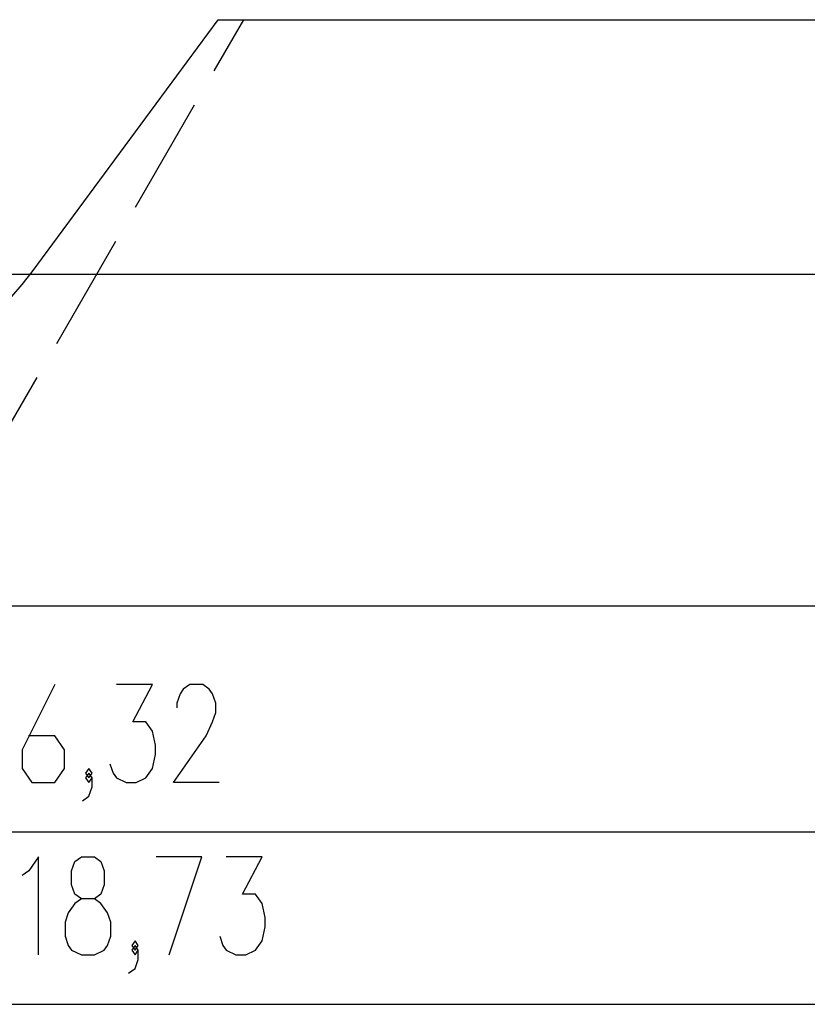
# Model space of a CAD drawing. Units: inches. Extents: x 62 to 237, y -7 to 217.
# Drawn here: x 141 to 169, y -6 to 29 of the extents above; entities that cross this region are included whole.
import ezdxf

# ---------------------------------------------------------------- set-up
doc = ezdxf.new("R2010")
doc.units = ezdxf.units.IN
doc.header["$MEASUREMENT"] = 0
doc.layers.add('Ebene 1', color=7, linetype='Continuous')

# ---------------------------------------------------------------- blocks, each defined once
blk = doc.blocks.new('block 2')
at = {"layer": 'Ebene 1', "color": 179, "lineweight": 25, "true_color": 0x1a171b}
for points in [[(141.701, 19.87), (148.299, 28.818)], [(148.16, 27.004), (149.207, 28.818)], [(148.299, 28.818), (178.059, 28.818)], [(149.207, 28.818), (151.733, 28.818)], [(153.417, 28.818), (158.47, 28.818)], [(160.154, 28.818), (165.207, 28.818)], [(166.891, 28.818), (171.944, 28.818)], [(145.368, 22.168), (147.462, 25.795)], [(142.576, 17.332), (144.67, 20.959)], [(131.772, 19.793), (229.354, 19.793)], [(140.83, 14.309), (141.877, 16.123)], [(136.497, 8.033), (237.178, 8.033)], [(142.502, 5.232), (141.347, 2.922), (141.347, 2.262), (141.693, 1.767), (142.502, 1.767), (142.848, 2.262), (142.848, 2.922), (142.502, 3.418), (141.578, 3.418)], [(144.462, 2.427), (144.577, 2.097), (144.693, 1.932), (145.039, 1.767), (145.386, 1.767), (145.733, 1.932), (145.964, 2.262), (146.079, 2.757), (146.079, 3.087), (145.964, 3.582), (145.733, 3.913), (145.271, 3.913), (145.964, 5.232), (144.693, 5.232)], [(148.33, 1.767), (146.712, 1.767), (147.868, 3.418), (148.098, 3.913), (148.214, 4.242), (148.214, 4.572), (148.098, 4.902), (147.983, 5.067), (147.752, 5.232), (147.29, 5.232), (147.059, 5.067), (146.944, 4.902), (146.828, 4.572), (146.828, 4.407)], [(143.482, 1.108), (143.713, 1.272), (143.828, 1.602), (143.828, 1.932), (143.713, 2.097), (143.597, 1.932), (143.713, 1.767), (143.828, 1.932)], [(143.713, 1.932), (143.828, 2.097), (143.713, 2.262), (143.597, 2.097), (143.713, 1.932), (143.713, 1.932)], [(78.564, 0.007), (209.121, 0.007)], [(141.927, -4.346), (141.927, -0.881), (141.581, -1.376), (141.35, -1.541)], [(143.447, -4.346), (143.909, -4.346), (144.255, -4.181), (144.371, -4.016), (144.486, -3.686), (144.486, -3.191), (144.371, -2.861), (144.14, -2.531), (143.909, -2.366), (143.447, -2.366), (143.215, -2.201), (143.1, -1.871), (143.1, -1.376), (143.215, -1.046), (143.447, -0.881), (143.909, -0.881), (144.14, -1.046), (144.255, -1.376), (144.255, -1.871), (144.14, -2.201), (143.909, -2.366)], [(146.562, -4.346), (147.717, -0.881), (146.1, -0.881)], [(148.35, -3.686), (148.466, -4.016), (148.581, -4.181), (148.928, -4.346), (149.274, -4.346), (149.621, -4.181), (149.852, -3.851), (149.967, -3.356), (149.967, -3.026), (149.852, -2.531), (149.621, -2.201), (149.159, -2.201), (149.852, -0.881), (148.581, -0.881)], [(143.447, -2.366), (143.215, -2.531), (142.985, -2.861), (142.869, -3.191), (142.869, -3.686), (142.985, -4.016), (143.1, -4.181), (143.447, -4.346)], [(145.12, -5.006), (145.351, -4.841), (145.466, -4.511), (145.466, -4.181), (145.351, -4.016), (145.235, -4.181), (145.351, -4.346), (145.466, -4.181)], [(145.351, -4.181), (145.466, -4.016), (145.351, -3.851), (145.235, -4.016), (145.351, -4.181), (145.351, -4.181)], [(70.526, -6.106), (220.368, -6.106)]]:
    blk.add_lwpolyline(points, dxfattribs=at)
blk.add_open_spline([(126.043, 16.601), (131.307, 13.561), (138.092, 14.978), (141.701, 19.87)], degree=3, dxfattribs=at)

msp = doc.modelspace()

# ---------------------------------------------------------------- block references
at = {"layer": 'Ebene 1'}
msp.add_blockref('block 2', (0, 0), dxfattribs=at)

doc.saveas('drawing.dxf')
